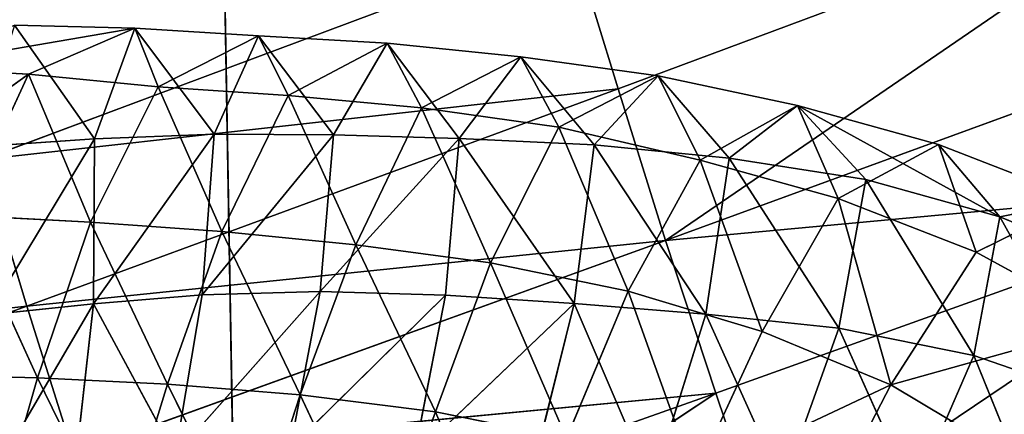
# Model space of a CAD drawing. Extents: x -327 to 321, y -332 to 301.
# Drawn here: x -173 to -149, y -56 to -46 of the extents above; entities that cross this region are included whole.
import ezdxf

# ---------------------------------------------------------------- set-up
doc = ezdxf.new("R2010")
doc.units = 0
doc.header["$MEASUREMENT"] = 0
doc.layers.get('0').update_dxf_attribs({"linetype": 'CONTINUOUS'})

# ---------------------------------------------------------------- blocks, each defined once
blk = doc.blocks.new('OBJECT007')
blk.add_line((-177.578, -80.546, 507.183), (-179.673, 39.053, 500.217))
at = {"color": 250}
mesh = blk.add_polyface(dxfattribs=at)
corners = [(-177.578, -80.546, 507.183), (-179.673, 39.053, 500.217), (-197.817, -23.837, 507.444)]
mesh.append_faces([[corners[k] for k in face] for face in [(0, 1, 2)]], dxfattribs={"color": 250})
mesh = blk.add_polyface(dxfattribs=at)
corners = [(-132.899, -22.126, 491.524), (-179.673, 39.053, 500.217), (-177.578, -80.546, 507.183)]
mesh.append_faces([[corners[k] for k in face] for face in [(0, 1, 2)]], dxfattribs={"color": 250})
mesh = blk.add_polyface(dxfattribs=at)
corners = [(-132.899, -22.126, 491.524), (-177.578, -80.546, 507.183), (-151.467, -94.224, 503.069)]
mesh.append_faces([[corners[k] for k in face] for face in [(0, 1, 2)]], dxfattribs={"color": 250})
mesh = blk.add_polyface(dxfattribs=at)
corners = [(-177.578, -80.546, 507.183), (-197.817, -23.837, 507.444), (-195.819, -73.614, 510.192)]
mesh.append_faces([[corners[k] for k in face] for face in [(0, 1, 2)]], dxfattribs={"color": 250})
blk = doc.blocks.new('GROUP032')
for p, q in [((149.727, -44.861, 301.295), (146.709, -45.047, 304.277)), ((147.791, -47.45, 299.461), (149.727, -44.861, 301.295)), ((149.153, -46.298, 306.69), (149.727, -44.861, 301.295)), ((149.727, -44.861, 301.295), (152.659, -44.79, 298.207)), ((152.323, -45.986, 303.848), (149.727, -44.861, 301.295)), ((150.713, -47.566, 296.559), (149.727, -44.861, 301.295)), ((149.727, -44.861, 301.295), (155.322, -45.823, 300.83)), ((150.713, -47.566, 296.559), (152.659, -44.79, 298.207)), ((143.565, -45.227, 307.149), (146.709, -45.047, 304.277)), ((146.709, -45.047, 304.277), (144.876, -47.47, 302.368)), ((145.986, -46.507, 309.582), (146.709, -45.047, 304.277)), ((149.153, -46.298, 306.69), (146.709, -45.047, 304.277)), ((147.791, -47.45, 299.461), (146.709, -45.047, 304.277)), ((140.305, -45.565, 309.924), (143.565, -45.227, 307.149)), ((143.565, -45.227, 307.149), (141.807, -47.56, 305.131)), ((143.565, -45.227, 307.149), (142.726, -46.809, 312.41)), ((143.565, -45.227, 307.149), (144.876, -47.47, 302.368)), ((145.986, -46.507, 309.582), (143.565, -45.227, 307.149)), ((136.951, -46.028, 312.687), (140.305, -45.565, 309.924)), ((140.305, -45.565, 309.924), (138.517, -47.709, 307.698)), ((139.372, -47.283, 315.155), (140.305, -45.565, 309.924)), ((140.305, -45.565, 309.924), (141.807, -47.56, 305.131)), ((140.305, -45.565, 309.924), (142.726, -46.809, 312.41)), ((155.322, -45.823, 300.83), (152.323, -45.986, 303.848)), ((133.549, -46.748, 315.493), (136.951, -46.028, 312.687)), ((135.222, -48.036, 310.289), (136.951, -46.028, 312.687)), ((135.925, -48.086, 317.809), (136.951, -46.028, 312.687)), ((138.517, -47.709, 307.698), (136.951, -46.028, 312.687)), ((139.372, -47.283, 315.155), (136.951, -46.028, 312.687)), ((149.153, -46.298, 306.69), (152.323, -45.986, 303.848)), ((150.808, -49.598, 308.11), (152.323, -45.986, 303.848)), ((153.916, -49.433, 305.313), (152.323, -45.986, 303.848)), ((156.929, -49.291, 302.497), (152.323, -45.986, 303.848)), ((145.986, -46.507, 309.582), (149.153, -46.298, 306.69)), ((149.153, -46.298, 306.69), (147.604, -49.824, 310.838)), ((150.808, -49.598, 308.11), (149.153, -46.298, 306.69)), ((142.726, -46.809, 312.41), (145.986, -46.507, 309.582)), ((144.33, -50.15, 313.533), (145.986, -46.507, 309.582)), ((145.986, -46.507, 309.582), (147.604, -49.824, 310.838)), ((128.608, -49.47, 315.813), (133.549, -46.748, 315.493)), ((130.107, -47.702, 318.344), (133.549, -46.748, 315.493)), ((133.549, -46.748, 315.493), (131.882, -48.555, 312.972)), ((133.549, -46.748, 315.493), (132.556, -49.023, 320.646)), ((133.549, -46.748, 315.493), (135.222, -48.036, 310.289)), ((135.925, -48.086, 317.809), (133.549, -46.748, 315.493)), ((139.372, -47.283, 315.155), (142.726, -46.809, 312.41)), ((141.042, -50.593, 316.179), (142.726, -46.809, 312.41)), ((144.33, -50.15, 313.533), (142.726, -46.809, 312.41)), ((135.925, -48.086, 317.809), (139.372, -47.283, 315.155)), ((139.372, -47.283, 315.155), (137.681, -51.282, 318.804)), ((141.042, -50.593, 316.179), (139.372, -47.283, 315.155)), ((138.517, -47.709, 307.698), (141.807, -47.56, 305.131)), ((141.807, -47.56, 305.131), (139.003, -51.589, 307.852)), ((144.876, -47.47, 302.368), (141.807, -47.56, 305.131)), ((141.807, -47.56, 305.131), (142.145, -51.382, 305.438)), ((145.199, -51.29, 302.82), (141.807, -47.56, 305.131)), ((144.876, -47.47, 302.368), (147.791, -47.45, 299.461)), ((148.081, -51.376, 299.986), (144.876, -47.47, 302.368)), ((145.199, -51.29, 302.82), (144.876, -47.47, 302.368)), ((150.713, -47.566, 296.559), (147.791, -47.45, 299.461)), ((148.081, -51.376, 299.986), (147.791, -47.45, 299.461)), ((147.791, -47.45, 299.461), (150.732, -51.597, 297.026)), ((153.58, -47.761, 293.436), (150.713, -47.566, 296.559)), ((150.713, -47.566, 296.559), (150.732, -51.597, 297.026)), ((153.309, -51.863, 294.079), (150.713, -47.566, 296.559)), ((130.107, -47.702, 318.344), (126.61, -49.059, 321.163)), ((130.107, -47.702, 318.344), (128.608, -49.47, 315.813)), ((129.187, -50.334, 323.405), (130.107, -47.702, 318.344)), ((132.556, -49.023, 320.646), (130.107, -47.702, 318.344)), ((135.222, -48.036, 310.289), (138.517, -47.709, 307.698)), ((135.789, -51.842, 310.183), (138.517, -47.709, 307.698)), ((138.517, -47.709, 307.698), (139.003, -51.589, 307.852)), ((131.882, -48.555, 312.972), (135.222, -48.036, 310.289)), ((132.541, -52.187, 312.594), (135.222, -48.036, 310.289)), ((135.222, -48.036, 310.289), (135.789, -51.842, 310.183)), ((135.925, -48.086, 317.809), (132.556, -49.023, 320.646)), ((134.415, -52.266, 321.432), (135.925, -48.086, 317.809)), ((137.681, -51.282, 318.804), (135.925, -48.086, 317.809)), ((128.608, -49.47, 315.813), (131.882, -48.555, 312.972)), ((131.882, -48.555, 312.972), (129.249, -52.859, 315.115)), ((132.541, -52.187, 312.594), (131.882, -48.555, 312.972)), ((132.556, -49.023, 320.646), (129.187, -50.334, 323.405)), ((132.556, -49.023, 320.646), (131.269, -53.575, 324.01)), ((132.556, -49.023, 320.646), (134.415, -52.266, 321.432)), ((126.61, -49.059, 321.163), (129.187, -50.334, 323.405)), ((128.608, -49.47, 315.813), (126.61, -49.059, 321.163)), ((125.277, -50.843, 318.582), (128.608, -49.47, 315.813)), ((126.112, -53.934, 317.723), (128.608, -49.47, 315.813)), ((128.608, -49.47, 315.813), (129.249, -52.859, 315.115)), ((150.808, -49.598, 308.11), (153.916, -49.433, 305.313)), ((153.916, -49.433, 305.313), (152.098, -53.403, 309.131)), ((147.604, -49.824, 310.838), (150.808, -49.598, 308.11)), ((148.925, -53.552, 311.739), (150.808, -49.598, 308.11)), ((150.808, -49.598, 308.11), (152.098, -53.403, 309.131)), ((144.33, -50.15, 313.533), (147.604, -49.824, 310.838)), ((145.692, -53.812, 314.299), (147.604, -49.824, 310.838)), ((148.925, -53.552, 311.739), (147.604, -49.824, 310.838)), ((141.042, -50.593, 316.179), (144.33, -50.15, 313.533)), ((144.33, -50.15, 313.533), (142.387, -54.234, 316.824)), ((145.692, -53.812, 314.299), (144.33, -50.15, 313.533)), ((125.979, -52.086, 326.094), (129.187, -50.334, 323.405)), ((129.187, -50.334, 323.405), (131.269, -53.575, 324.01)), ((141.042, -50.593, 316.179), (137.681, -51.282, 318.804)), ((142.387, -54.234, 316.824), (141.042, -50.593, 316.179)), ((137.681, -51.282, 318.804), (134.415, -52.266, 321.432)), ((137.681, -51.282, 318.804), (136.06, -55.827, 321.801)), ((137.681, -51.282, 318.804), (139.19, -54.874, 319.316)), ((142.145, -51.382, 305.438), (139.003, -51.589, 307.852)), ((142.145, -51.382, 305.438), (145.199, -51.29, 302.82)), ((145.932, -55.114, 303.798), (142.145, -51.382, 305.438)), ((142.909, -55.315, 306.389), (142.145, -51.382, 305.438)), ((148.081, -51.376, 299.986), (145.199, -51.29, 302.82)), ((145.932, -55.114, 303.798), (145.199, -51.29, 302.82)), ((145.199, -51.29, 302.82), (148.742, -55.289, 300.911)), ((150.732, -51.597, 297.026), (148.081, -51.376, 299.986)), ((148.081, -51.376, 299.986), (148.742, -55.289, 300.911)), ((135.789, -51.842, 310.183), (139.003, -51.589, 307.852)), ((139.003, -51.589, 307.852), (137.098, -56.029, 310.68)), ((139.003, -51.589, 307.852), (140.033, -55.732, 308.557)), ((142.909, -55.315, 306.389), (139.003, -51.589, 307.852)), ((148.742, -55.289, 300.911), (150.732, -51.597, 297.026)), ((150.732, -51.597, 297.026), (153.309, -51.863, 294.079)), ((153.41, -56.162, 295.315), (150.732, -51.597, 297.026)), ((151.197, -55.728, 297.954), (150.732, -51.597, 297.026)), ((132.541, -52.187, 312.594), (135.789, -51.842, 310.183)), ((133.911, -56.013, 312.871), (135.789, -51.842, 310.183)), ((135.789, -51.842, 310.183), (137.098, -56.029, 310.68)), ((125.979, -52.086, 326.094), (131.269, -53.575, 324.01)), ((129.249, -52.859, 315.115), (132.541, -52.187, 312.594)), ((130.717, -56.252, 315.143), (132.541, -52.187, 312.594)), ((131.269, -53.575, 324.01), (134.415, -52.266, 321.432)), ((132.541, -52.187, 312.594), (133.911, -56.013, 312.871)), ((134.415, -52.266, 321.432), (136.06, -55.827, 321.801)), ((126.112, -53.934, 317.723), (129.249, -52.859, 315.115)), ((129.249, -52.859, 315.115), (127.631, -56.834, 317.43)), ((130.717, -56.252, 315.143), (129.249, -52.859, 315.115)), ((152.098, -53.403, 309.131), (155.212, -53.317, 306.51)), ((131.269, -53.575, 324.01), (128.397, -55.286, 326.522)), ((133.131, -57.163, 324.229), (131.269, -53.575, 324.01)), ((131.269, -53.575, 324.01), (136.06, -55.827, 321.801)), ((145.692, -53.812, 314.299), (148.925, -53.552, 311.739)), ((148.925, -53.552, 311.739), (146.924, -57.629, 315.039)), ((148.925, -53.552, 311.739), (152.098, -53.403, 309.131)), ((150.12, -57.448, 312.594), (148.925, -53.552, 311.739)), ((150.12, -57.448, 312.594), (152.098, -53.403, 309.131)), ((153.253, -57.41, 310.062), (152.098, -53.403, 309.131)), ((145.692, -53.812, 314.299), (142.387, -54.234, 316.824)), ((143.74, -57.967, 317.424), (145.692, -53.812, 314.299)), ((146.924, -57.629, 315.039), (145.692, -53.812, 314.299)), ((142.387, -54.234, 316.824), (139.19, -54.874, 319.316)), ((142.387, -54.234, 316.824), (140.611, -58.581, 319.827)), ((142.387, -54.234, 316.824), (143.74, -57.967, 317.424))]:
    blk.add_line(p, q)
mesh = blk.add_polyface()
corners = [(149.153, -46.298, 306.69), (149.727, -44.861, 301.295), (146.709, -45.047, 304.277)]
mesh.append_faces([[corners[k] for k in face] for face in [(0, 1, 2)]])
mesh = blk.add_polyface()
corners = [(146.709, -45.047, 304.277), (149.727, -44.861, 301.295), (147.791, -47.45, 299.461)]
mesh.append_faces([[corners[k] for k in face] for face in [(0, 1, 2)]])
mesh = blk.add_polyface()
corners = [(149.727, -44.861, 301.295), (150.713, -47.566, 296.559), (147.791, -47.45, 299.461)]
mesh.append_faces([[corners[k] for k in face] for face in [(0, 1, 2)]])
mesh = blk.add_polyface()
corners = [(149.153, -46.298, 306.69), (152.323, -45.986, 303.848), (149.727, -44.861, 301.295)]
mesh.append_faces([[corners[k] for k in face] for face in [(0, 1, 2)]])
mesh = blk.add_polyface()
corners = [(149.727, -44.861, 301.295), (152.659, -44.79, 298.207), (150.713, -47.566, 296.559)]
mesh.append_faces([[corners[k] for k in face] for face in [(0, 1, 2)]])
mesh = blk.add_polyface()
corners = [(149.727, -44.861, 301.295), (155.322, -45.823, 300.83), (152.659, -44.79, 298.207)]
mesh.append_faces([[corners[k] for k in face] for face in [(0, 1, 2)]])
mesh = blk.add_polyface()
corners = [(152.323, -45.986, 303.848), (155.322, -45.823, 300.83), (149.727, -44.861, 301.295)]
mesh.append_faces([[corners[k] for k in face] for face in [(0, 1, 2)]])
mesh = blk.add_polyface()
corners = [(152.659, -44.79, 298.207), (153.58, -47.761, 293.436), (150.713, -47.566, 296.559)]
mesh.append_faces([[corners[k] for k in face] for face in [(0, 1, 2)]])
mesh = blk.add_polyface()
corners = [(143.565, -45.227, 307.149), (146.709, -45.047, 304.277), (144.876, -47.47, 302.368)]
mesh.append_faces([[corners[k] for k in face] for face in [(0, 1, 2)]])
mesh = blk.add_polyface()
corners = [(145.986, -46.507, 309.582), (146.709, -45.047, 304.277), (143.565, -45.227, 307.149)]
mesh.append_faces([[corners[k] for k in face] for face in [(0, 1, 2)]])
mesh = blk.add_polyface()
corners = [(146.709, -45.047, 304.277), (147.791, -47.45, 299.461), (144.876, -47.47, 302.368)]
mesh.append_faces([[corners[k] for k in face] for face in [(0, 1, 2)]])
mesh = blk.add_polyface()
corners = [(145.986, -46.507, 309.582), (149.153, -46.298, 306.69), (146.709, -45.047, 304.277)]
mesh.append_faces([[corners[k] for k in face] for face in [(0, 1, 2)]])
mesh = blk.add_polyface()
corners = [(140.305, -45.565, 309.924), (143.565, -45.227, 307.149), (141.807, -47.56, 305.131)]
mesh.append_faces([[corners[k] for k in face] for face in [(0, 1, 2)]])
mesh = blk.add_polyface()
corners = [(142.726, -46.809, 312.41), (143.565, -45.227, 307.149), (140.305, -45.565, 309.924)]
mesh.append_faces([[corners[k] for k in face] for face in [(0, 1, 2)]])
mesh = blk.add_polyface()
corners = [(143.565, -45.227, 307.149), (144.876, -47.47, 302.368), (141.807, -47.56, 305.131)]
mesh.append_faces([[corners[k] for k in face] for face in [(0, 1, 2)]])
mesh = blk.add_polyface()
corners = [(142.726, -46.809, 312.41), (145.986, -46.507, 309.582), (143.565, -45.227, 307.149)]
mesh.append_faces([[corners[k] for k in face] for face in [(0, 1, 2)]])
mesh = blk.add_polyface()
corners = [(136.951, -46.028, 312.687), (140.305, -45.565, 309.924), (138.517, -47.709, 307.698)]
mesh.append_faces([[corners[k] for k in face] for face in [(0, 1, 2)]])
mesh = blk.add_polyface()
corners = [(139.372, -47.283, 315.155), (140.305, -45.565, 309.924), (136.951, -46.028, 312.687)]
mesh.append_faces([[corners[k] for k in face] for face in [(0, 1, 2)]])
mesh = blk.add_polyface()
corners = [(140.305, -45.565, 309.924), (141.807, -47.56, 305.131), (138.517, -47.709, 307.698)]
mesh.append_faces([[corners[k] for k in face] for face in [(0, 1, 2)]])
mesh = blk.add_polyface()
corners = [(139.372, -47.283, 315.155), (142.726, -46.809, 312.41), (140.305, -45.565, 309.924)]
mesh.append_faces([[corners[k] for k in face] for face in [(0, 1, 2)]])
mesh = blk.add_polyface()
corners = [(156.929, -49.291, 302.497), (155.322, -45.823, 300.83), (152.323, -45.986, 303.848)]
mesh.append_faces([[corners[k] for k in face] for face in [(0, 1, 2)]])
mesh = blk.add_polyface()
corners = [(133.549, -46.748, 315.493), (136.951, -46.028, 312.687), (135.222, -48.036, 310.289)]
mesh.append_faces([[corners[k] for k in face] for face in [(0, 1, 2)]])
mesh = blk.add_polyface()
corners = [(135.925, -48.086, 317.809), (136.951, -46.028, 312.687), (133.549, -46.748, 315.493)]
mesh.append_faces([[corners[k] for k in face] for face in [(0, 1, 2)]])
mesh = blk.add_polyface()
corners = [(136.951, -46.028, 312.687), (138.517, -47.709, 307.698), (135.222, -48.036, 310.289)]
mesh.append_faces([[corners[k] for k in face] for face in [(0, 1, 2)]])
mesh = blk.add_polyface()
corners = [(135.925, -48.086, 317.809), (139.372, -47.283, 315.155), (136.951, -46.028, 312.687)]
mesh.append_faces([[corners[k] for k in face] for face in [(0, 1, 2)]])
mesh = blk.add_polyface()
corners = [(152.323, -45.986, 303.848), (149.153, -46.298, 306.69), (150.808, -49.598, 308.11)]
mesh.append_faces([[corners[k] for k in face] for face in [(0, 1, 2)]])
mesh = blk.add_polyface()
corners = [(153.916, -49.433, 305.313), (152.323, -45.986, 303.848), (150.808, -49.598, 308.11)]
mesh.append_faces([[corners[k] for k in face] for face in [(0, 1, 2)]])
mesh = blk.add_polyface()
corners = [(156.929, -49.291, 302.497), (152.323, -45.986, 303.848), (153.916, -49.433, 305.313)]
mesh.append_faces([[corners[k] for k in face] for face in [(0, 1, 2)]])
mesh = blk.add_polyface()
corners = [(149.153, -46.298, 306.69), (145.986, -46.507, 309.582), (147.604, -49.824, 310.838)]
mesh.append_faces([[corners[k] for k in face] for face in [(0, 1, 2)]])
mesh = blk.add_polyface()
corners = [(150.808, -49.598, 308.11), (149.153, -46.298, 306.69), (147.604, -49.824, 310.838)]
mesh.append_faces([[corners[k] for k in face] for face in [(0, 1, 2)]])
mesh = blk.add_polyface()
corners = [(145.986, -46.507, 309.582), (142.726, -46.809, 312.41), (144.33, -50.15, 313.533)]
mesh.append_faces([[corners[k] for k in face] for face in [(0, 1, 2)]])
mesh = blk.add_polyface()
corners = [(147.604, -49.824, 310.838), (145.986, -46.507, 309.582), (144.33, -50.15, 313.533)]
mesh.append_faces([[corners[k] for k in face] for face in [(0, 1, 2)]])
mesh = blk.add_polyface()
corners = [(128.608, -49.47, 315.813), (133.549, -46.748, 315.493), (131.882, -48.555, 312.972)]
mesh.append_faces([[corners[k] for k in face] for face in [(0, 1, 2)]])
mesh = blk.add_polyface()
corners = [(130.107, -47.702, 318.344), (133.549, -46.748, 315.493), (128.608, -49.47, 315.813)]
mesh.append_faces([[corners[k] for k in face] for face in [(0, 1, 2)]])
mesh = blk.add_polyface()
corners = [(132.556, -49.023, 320.646), (133.549, -46.748, 315.493), (130.107, -47.702, 318.344)]
mesh.append_faces([[corners[k] for k in face] for face in [(0, 1, 2)]])
mesh = blk.add_polyface()
corners = [(133.549, -46.748, 315.493), (135.222, -48.036, 310.289), (131.882, -48.555, 312.972)]
mesh.append_faces([[corners[k] for k in face] for face in [(0, 1, 2)]])
mesh = blk.add_polyface()
corners = [(132.556, -49.023, 320.646), (135.925, -48.086, 317.809), (133.549, -46.748, 315.493)]
mesh.append_faces([[corners[k] for k in face] for face in [(0, 1, 2)]])
mesh = blk.add_polyface()
corners = [(142.726, -46.809, 312.41), (139.372, -47.283, 315.155), (141.042, -50.593, 316.179)]
mesh.append_faces([[corners[k] for k in face] for face in [(0, 1, 2)]])
mesh = blk.add_polyface()
corners = [(144.33, -50.15, 313.533), (142.726, -46.809, 312.41), (141.042, -50.593, 316.179)]
mesh.append_faces([[corners[k] for k in face] for face in [(0, 1, 2)]])
mesh = blk.add_polyface()
corners = [(139.372, -47.283, 315.155), (135.925, -48.086, 317.809), (137.681, -51.282, 318.804)]
mesh.append_faces([[corners[k] for k in face] for face in [(0, 1, 2)]])
mesh = blk.add_polyface()
corners = [(141.042, -50.593, 316.179), (139.372, -47.283, 315.155), (137.681, -51.282, 318.804)]
mesh.append_faces([[corners[k] for k in face] for face in [(0, 1, 2)]])
mesh = blk.add_polyface()
corners = [(141.807, -47.56, 305.131), (139.003, -51.589, 307.852), (138.517, -47.709, 307.698)]
mesh.append_faces([[corners[k] for k in face] for face in [(0, 1, 2)]])
mesh = blk.add_polyface()
corners = [(142.145, -51.382, 305.438), (139.003, -51.589, 307.852), (141.807, -47.56, 305.131)]
mesh.append_faces([[corners[k] for k in face] for face in [(0, 1, 2)]])
mesh = blk.add_polyface()
corners = [(145.199, -51.29, 302.82), (141.807, -47.56, 305.131), (144.876, -47.47, 302.368)]
mesh.append_faces([[corners[k] for k in face] for face in [(0, 1, 2)]])
mesh = blk.add_polyface()
corners = [(145.199, -51.29, 302.82), (142.145, -51.382, 305.438), (141.807, -47.56, 305.131)]
mesh.append_faces([[corners[k] for k in face] for face in [(0, 1, 2)]])
mesh = blk.add_polyface()
corners = [(148.081, -51.376, 299.986), (144.876, -47.47, 302.368), (147.791, -47.45, 299.461)]
mesh.append_faces([[corners[k] for k in face] for face in [(0, 1, 2)]])
mesh = blk.add_polyface()
corners = [(148.081, -51.376, 299.986), (145.199, -51.29, 302.82), (144.876, -47.47, 302.368)]
mesh.append_faces([[corners[k] for k in face] for face in [(0, 1, 2)]])
mesh = blk.add_polyface()
corners = [(147.791, -47.45, 299.461), (150.732, -51.597, 297.026), (148.081, -51.376, 299.986)]
mesh.append_faces([[corners[k] for k in face] for face in [(0, 1, 2)]])
mesh = blk.add_polyface()
corners = [(150.732, -51.597, 297.026), (147.791, -47.45, 299.461), (150.713, -47.566, 296.559)]
mesh.append_faces([[corners[k] for k in face] for face in [(0, 1, 2)]])
mesh = blk.add_polyface()
corners = [(150.713, -47.566, 296.559), (153.58, -47.761, 293.436), (153.309, -51.863, 294.079)]
mesh.append_faces([[corners[k] for k in face] for face in [(0, 1, 2)]])
mesh = blk.add_polyface()
corners = [(150.713, -47.566, 296.559), (153.309, -51.863, 294.079), (150.732, -51.597, 297.026)]
mesh.append_faces([[corners[k] for k in face] for face in [(0, 1, 2)]])
mesh = blk.add_polyface()
corners = [(129.187, -50.334, 323.405), (130.107, -47.702, 318.344), (126.61, -49.059, 321.163)]
mesh.append_faces([[corners[k] for k in face] for face in [(0, 1, 2)]])
mesh = blk.add_polyface()
corners = [(126.61, -49.059, 321.163), (130.107, -47.702, 318.344), (128.608, -49.47, 315.813)]
mesh.append_faces([[corners[k] for k in face] for face in [(0, 1, 2)]])
mesh = blk.add_polyface()
corners = [(129.187, -50.334, 323.405), (132.556, -49.023, 320.646), (130.107, -47.702, 318.344)]
mesh.append_faces([[corners[k] for k in face] for face in [(0, 1, 2)]])
mesh = blk.add_polyface()
corners = [(138.517, -47.709, 307.698), (135.789, -51.842, 310.183), (135.222, -48.036, 310.289)]
mesh.append_faces([[corners[k] for k in face] for face in [(0, 1, 2)]])
mesh = blk.add_polyface()
corners = [(139.003, -51.589, 307.852), (135.789, -51.842, 310.183), (138.517, -47.709, 307.698)]
mesh.append_faces([[corners[k] for k in face] for face in [(0, 1, 2)]])
mesh = blk.add_polyface()
corners = [(135.222, -48.036, 310.289), (132.541, -52.187, 312.594), (131.882, -48.555, 312.972)]
mesh.append_faces([[corners[k] for k in face] for face in [(0, 1, 2)]])
mesh = blk.add_polyface()
corners = [(135.789, -51.842, 310.183), (132.541, -52.187, 312.594), (135.222, -48.036, 310.289)]
mesh.append_faces([[corners[k] for k in face] for face in [(0, 1, 2)]])
mesh = blk.add_polyface()
corners = [(135.925, -48.086, 317.809), (132.556, -49.023, 320.646), (134.415, -52.266, 321.432)]
mesh.append_faces([[corners[k] for k in face] for face in [(0, 1, 2)]])
mesh = blk.add_polyface()
corners = [(137.681, -51.282, 318.804), (135.925, -48.086, 317.809), (134.415, -52.266, 321.432)]
mesh.append_faces([[corners[k] for k in face] for face in [(0, 1, 2)]])
mesh = blk.add_polyface()
corners = [(131.882, -48.555, 312.972), (129.249, -52.859, 315.115), (128.608, -49.47, 315.813)]
mesh.append_faces([[corners[k] for k in face] for face in [(0, 1, 2)]])
mesh = blk.add_polyface()
corners = [(132.541, -52.187, 312.594), (129.249, -52.859, 315.115), (131.882, -48.555, 312.972)]
mesh.append_faces([[corners[k] for k in face] for face in [(0, 1, 2)]])
mesh = blk.add_polyface()
corners = [(132.556, -49.023, 320.646), (129.187, -50.334, 323.405), (131.269, -53.575, 324.01)]
mesh.append_faces([[corners[k] for k in face] for face in [(0, 1, 2)]])
mesh = blk.add_polyface()
corners = [(134.415, -52.266, 321.432), (132.556, -49.023, 320.646), (131.269, -53.575, 324.01)]
mesh.append_faces([[corners[k] for k in face] for face in [(0, 1, 2)]])
mesh = blk.add_polyface()
corners = [(126.61, -49.059, 321.163), (128.608, -49.47, 315.813), (125.277, -50.843, 318.582)]
mesh.append_faces([[corners[k] for k in face] for face in [(0, 1, 2)]])
mesh = blk.add_polyface()
corners = [(125.979, -52.086, 326.094), (129.187, -50.334, 323.405), (126.61, -49.059, 321.163)]
mesh.append_faces([[corners[k] for k in face] for face in [(0, 1, 2)]])
mesh = blk.add_polyface()
corners = [(128.608, -49.47, 315.813), (126.112, -53.934, 317.723), (125.277, -50.843, 318.582)]
mesh.append_faces([[corners[k] for k in face] for face in [(0, 1, 2)]])
mesh = blk.add_polyface()
corners = [(129.249, -52.859, 315.115), (126.112, -53.934, 317.723), (128.608, -49.47, 315.813)]
mesh.append_faces([[corners[k] for k in face] for face in [(0, 1, 2)]])
mesh = blk.add_polyface()
corners = [(153.916, -49.433, 305.313), (150.808, -49.598, 308.11), (152.098, -53.403, 309.131)]
mesh.append_faces([[corners[k] for k in face] for face in [(0, 1, 2)]])
mesh = blk.add_polyface()
corners = [(155.212, -53.317, 306.51), (153.916, -49.433, 305.313), (152.098, -53.403, 309.131)]
mesh.append_faces([[corners[k] for k in face] for face in [(0, 1, 2)]])
mesh = blk.add_polyface()
corners = [(150.808, -49.598, 308.11), (147.604, -49.824, 310.838), (148.925, -53.552, 311.739)]
mesh.append_faces([[corners[k] for k in face] for face in [(0, 1, 2)]])
mesh = blk.add_polyface()
corners = [(152.098, -53.403, 309.131), (150.808, -49.598, 308.11), (148.925, -53.552, 311.739)]
mesh.append_faces([[corners[k] for k in face] for face in [(0, 1, 2)]])
mesh = blk.add_polyface()
corners = [(147.604, -49.824, 310.838), (144.33, -50.15, 313.533), (145.692, -53.812, 314.299)]
mesh.append_faces([[corners[k] for k in face] for face in [(0, 1, 2)]])
mesh = blk.add_polyface()
corners = [(148.925, -53.552, 311.739), (147.604, -49.824, 310.838), (145.692, -53.812, 314.299)]
mesh.append_faces([[corners[k] for k in face] for face in [(0, 1, 2)]])
mesh = blk.add_polyface()
corners = [(144.33, -50.15, 313.533), (141.042, -50.593, 316.179), (142.387, -54.234, 316.824)]
mesh.append_faces([[corners[k] for k in face] for face in [(0, 1, 2)]])
mesh = blk.add_polyface()
corners = [(145.692, -53.812, 314.299), (144.33, -50.15, 313.533), (142.387, -54.234, 316.824)]
mesh.append_faces([[corners[k] for k in face] for face in [(0, 1, 2)]])
mesh = blk.add_polyface()
corners = [(131.269, -53.575, 324.01), (129.187, -50.334, 323.405), (125.979, -52.086, 326.094)]
mesh.append_faces([[corners[k] for k in face] for face in [(0, 1, 2)]])
mesh = blk.add_polyface()
corners = [(139.19, -54.874, 319.316), (141.042, -50.593, 316.179), (137.681, -51.282, 318.804), (142.387, -54.234, 316.824)]
mesh.append_faces([[corners[k] for k in face] for face in [(0, 1, 2), (1, 0, 3)]], dxfattribs={"vtx0": -1})
mesh = blk.add_polyface()
corners = [(137.681, -51.282, 318.804), (134.415, -52.266, 321.432), (136.06, -55.827, 321.801)]
mesh.append_faces([[corners[k] for k in face] for face in [(0, 1, 2)]])
mesh = blk.add_polyface()
corners = [(139.19, -54.874, 319.316), (137.681, -51.282, 318.804), (136.06, -55.827, 321.801)]
mesh.append_faces([[corners[k] for k in face] for face in [(0, 1, 2)]])
mesh = blk.add_polyface()
corners = [(142.909, -55.315, 306.389), (139.003, -51.589, 307.852), (142.145, -51.382, 305.438)]
mesh.append_faces([[corners[k] for k in face] for face in [(0, 1, 2)]])
mesh = blk.add_polyface()
corners = [(145.932, -55.114, 303.798), (142.145, -51.382, 305.438), (145.199, -51.29, 302.82)]
mesh.append_faces([[corners[k] for k in face] for face in [(0, 1, 2)]])
mesh = blk.add_polyface()
corners = [(145.932, -55.114, 303.798), (142.909, -55.315, 306.389), (142.145, -51.382, 305.438)]
mesh.append_faces([[corners[k] for k in face] for face in [(0, 1, 2)]])
mesh = blk.add_polyface()
corners = [(145.199, -51.29, 302.82), (148.742, -55.289, 300.911), (145.932, -55.114, 303.798)]
mesh.append_faces([[corners[k] for k in face] for face in [(0, 1, 2)]])
mesh = blk.add_polyface()
corners = [(148.742, -55.289, 300.911), (145.199, -51.29, 302.82), (148.081, -51.376, 299.986)]
mesh.append_faces([[corners[k] for k in face] for face in [(0, 1, 2)]])
mesh = blk.add_polyface()
corners = [(148.081, -51.376, 299.986), (150.732, -51.597, 297.026), (148.742, -55.289, 300.911)]
mesh.append_faces([[corners[k] for k in face] for face in [(0, 1, 2)]])
mesh = blk.add_polyface()
corners = [(139.003, -51.589, 307.852), (137.098, -56.029, 310.68), (135.789, -51.842, 310.183)]
mesh.append_faces([[corners[k] for k in face] for face in [(0, 1, 2)]])
mesh = blk.add_polyface()
corners = [(140.033, -55.732, 308.557), (137.098, -56.029, 310.68), (139.003, -51.589, 307.852)]
mesh.append_faces([[corners[k] for k in face] for face in [(0, 1, 2)]])
mesh = blk.add_polyface()
corners = [(142.909, -55.315, 306.389), (140.033, -55.732, 308.557), (139.003, -51.589, 307.852)]
mesh.append_faces([[corners[k] for k in face] for face in [(0, 1, 2)]])
mesh = blk.add_polyface()
corners = [(150.732, -51.597, 297.026), (151.197, -55.728, 297.954), (148.742, -55.289, 300.911)]
mesh.append_faces([[corners[k] for k in face] for face in [(0, 1, 2)]])
mesh = blk.add_polyface()
corners = [(150.732, -51.597, 297.026), (153.309, -51.863, 294.079), (153.41, -56.162, 295.315)]
mesh.append_faces([[corners[k] for k in face] for face in [(0, 1, 2)]])
mesh = blk.add_polyface()
corners = [(150.732, -51.597, 297.026), (153.41, -56.162, 295.315), (151.197, -55.728, 297.954)]
mesh.append_faces([[corners[k] for k in face] for face in [(0, 1, 2)]])
mesh = blk.add_polyface()
corners = [(135.789, -51.842, 310.183), (133.911, -56.013, 312.871), (132.541, -52.187, 312.594)]
mesh.append_faces([[corners[k] for k in face] for face in [(0, 1, 2)]])
mesh = blk.add_polyface()
corners = [(137.098, -56.029, 310.68), (133.911, -56.013, 312.871), (135.789, -51.842, 310.183)]
mesh.append_faces([[corners[k] for k in face] for face in [(0, 1, 2)]])
mesh = blk.add_polyface()
corners = [(131.269, -53.575, 324.01), (125.979, -52.086, 326.094), (128.397, -55.286, 326.522)]
mesh.append_faces([[corners[k] for k in face] for face in [(0, 1, 2)]])
mesh = blk.add_polyface()
corners = [(132.541, -52.187, 312.594), (130.717, -56.252, 315.143), (129.249, -52.859, 315.115)]
mesh.append_faces([[corners[k] for k in face] for face in [(0, 1, 2)]])
mesh = blk.add_polyface()
corners = [(133.911, -56.013, 312.871), (130.717, -56.252, 315.143), (132.541, -52.187, 312.594)]
mesh.append_faces([[corners[k] for k in face] for face in [(0, 1, 2)]])
mesh = blk.add_polyface()
corners = [(136.06, -55.827, 321.801), (134.415, -52.266, 321.432), (131.269, -53.575, 324.01)]
mesh.append_faces([[corners[k] for k in face] for face in [(0, 1, 2)]])
mesh = blk.add_polyface()
corners = [(129.249, -52.859, 315.115), (127.631, -56.834, 317.43), (126.112, -53.934, 317.723)]
mesh.append_faces([[corners[k] for k in face] for face in [(0, 1, 2)]])
mesh = blk.add_polyface()
corners = [(130.717, -56.252, 315.143), (127.631, -56.834, 317.43), (129.249, -52.859, 315.115)]
mesh.append_faces([[corners[k] for k in face] for face in [(0, 1, 2)]])
mesh = blk.add_polyface()
corners = [(155.212, -53.317, 306.51), (152.098, -53.403, 309.131), (153.253, -57.41, 310.062)]
mesh.append_faces([[corners[k] for k in face] for face in [(0, 1, 2)]])
mesh = blk.add_polyface()
corners = [(133.131, -57.163, 324.229), (131.269, -53.575, 324.01), (128.397, -55.286, 326.522)]
mesh.append_faces([[corners[k] for k in face] for face in [(0, 1, 2)]])
mesh = blk.add_polyface()
corners = [(136.06, -55.827, 321.801), (131.269, -53.575, 324.01), (133.131, -57.163, 324.229)]
mesh.append_faces([[corners[k] for k in face] for face in [(0, 1, 2)]])
mesh = blk.add_polyface()
corners = [(148.925, -53.552, 311.739), (145.692, -53.812, 314.299), (146.924, -57.629, 315.039)]
mesh.append_faces([[corners[k] for k in face] for face in [(0, 1, 2)]])
mesh = blk.add_polyface()
corners = [(150.12, -57.448, 312.594), (148.925, -53.552, 311.739), (146.924, -57.629, 315.039)]
mesh.append_faces([[corners[k] for k in face] for face in [(0, 1, 2)]])
mesh = blk.add_polyface()
corners = [(152.098, -53.403, 309.131), (148.925, -53.552, 311.739), (150.12, -57.448, 312.594)]
mesh.append_faces([[corners[k] for k in face] for face in [(0, 1, 2)]])
mesh = blk.add_polyface()
corners = [(153.253, -57.41, 310.062), (152.098, -53.403, 309.131), (150.12, -57.448, 312.594)]
mesh.append_faces([[corners[k] for k in face] for face in [(0, 1, 2)]])
mesh = blk.add_polyface()
corners = [(145.692, -53.812, 314.299), (142.387, -54.234, 316.824), (143.74, -57.967, 317.424)]
mesh.append_faces([[corners[k] for k in face] for face in [(0, 1, 2)]])
mesh = blk.add_polyface()
corners = [(146.924, -57.629, 315.039), (145.692, -53.812, 314.299), (143.74, -57.967, 317.424)]
mesh.append_faces([[corners[k] for k in face] for face in [(0, 1, 2)]])
mesh = blk.add_polyface()
corners = [(142.387, -54.234, 316.824), (139.19, -54.874, 319.316), (140.611, -58.581, 319.827)]
mesh.append_faces([[corners[k] for k in face] for face in [(0, 1, 2)]])
mesh = blk.add_polyface()
corners = [(143.74, -57.967, 317.424), (142.387, -54.234, 316.824), (140.611, -58.581, 319.827)]
mesh.append_faces([[corners[k] for k in face] for face in [(0, 1, 2)]])
blk = doc.blocks.new('GROUP018')
mesh = blk.add_polyface()
corners = [(-118.57, -1.53, 404.358), (-179.781, -86.751, 424.233), (-220.619, -44.369, 431.944)]
mesh.append_faces([[corners[k] for k in face] for face in [(0, 1, 2)]])
mesh = blk.add_polyface()
corners = [(-118.57, -1.53, 404.358), (-157.568, -114.01, 422.435), (-179.781, -86.751, 424.233)]
mesh.append_faces([[corners[k] for k in face] for face in [(0, 1, 2)]])
mesh = blk.add_polyface()
corners = [(-179.781, -86.751, 424.233), (-193.606, -135.805, 430.654), (-220.619, -44.369, 431.944)]
mesh.append_faces([[corners[k] for k in face] for face in [(0, 1, 2)]])
blk = doc.blocks.new('GROUP016_1')
for p, q in [((-144.269, -42.747, 132.443), (-158.675, -48.125, 130.704)), ((-174.193, -49.85, 127.973), (-159.795, -44.464, 129.817)), ((-158.675, -48.125, 130.704), (-159.795, -44.464, 129.817)), ((-157.517, -51.823, 131.335), (-143.07, -46.54, 133.093)), ((-174.193, -49.85, 127.973), (-158.675, -48.125, 130.704)), ((-158.675, -48.125, 130.704), (-173.105, -53.425, 128.799)), ((-157.517, -51.823, 131.335), (-158.675, -48.125, 130.704)), ((-173.105, -53.425, 128.799), (-174.193, -49.85, 127.973)), ((-157.517, -51.823, 131.335), (-141.826, -50.369, 133.396)), ((-141.826, -50.369, 133.396), (-156.293, -55.555, 131.572)), ((-155.039, -59.272, 131.489), (-141.826, -50.369, 133.396)), ((-157.517, -51.823, 131.335), (-173.105, -53.425, 128.799)), ((-171.967, -57.045, 129.349), (-157.517, -51.823, 131.335)), ((-156.293, -55.555, 131.572), (-157.517, -51.823, 131.335)), ((-188.616, -55.127, 126), (-173.105, -53.425, 128.799)), ((-173.105, -53.425, 128.799), (-187.547, -58.645, 126.707)), ((-171.967, -57.045, 129.349), (-173.105, -53.425, 128.799)), ((-171.967, -57.045, 129.349), (-156.293, -55.555, 131.572)), ((-156.293, -55.555, 131.572), (-170.785, -60.688, 129.605)), ((-169.56, -64.327, 129.491), (-156.293, -55.555, 131.572)), ((-156.293, -55.555, 131.572), (-155.039, -59.272, 131.489))]:
    blk.add_line(p, q)
mesh = blk.add_polyface()
corners = [(-171.546, -42.732, 85.006), (-185.572, -47.768, 84.622), (-187.163, -43.176, 84.647)]
mesh.append_faces([[corners[k] for k in face] for face in [(0, 1, 2)]])
mesh = blk.add_polyface()
corners = [(-144.269, -42.747, 132.443), (-159.795, -44.464, 129.817), (-158.675, -48.125, 130.704)]
mesh.append_faces([[corners[k] for k in face] for face in [(0, 1, 2)]])
mesh = blk.add_polyface()
corners = [(-157.517, -51.823, 131.335), (-144.269, -42.747, 132.443), (-158.675, -48.125, 130.704), (-143.07, -46.54, 133.093)]
mesh.append_faces([[corners[k] for k in face] for face in [(0, 1, 2), (1, 0, 3)]], dxfattribs={"vtx0": -1})
mesh = blk.add_polyface()
corners = [(-159.795, -44.464, 129.817), (-175.226, -46.327, 126.902), (-174.193, -49.85, 127.973)]
mesh.append_faces([[corners[k] for k in face] for face in [(0, 1, 2)]])
mesh = blk.add_polyface()
corners = [(-158.675, -48.125, 130.704), (-159.795, -44.464, 129.817), (-174.193, -49.85, 127.973)]
mesh.append_faces([[corners[k] for k in face] for face in [(0, 1, 2)]])
mesh = blk.add_polyface()
corners = [(-141.826, -50.369, 133.396), (-143.07, -46.54, 133.093), (-157.517, -51.823, 131.335)]
mesh.append_faces([[corners[k] for k in face] for face in [(0, 1, 2)]])
mesh = blk.add_polyface()
corners = [(-158.675, -48.125, 130.704), (-174.193, -49.85, 127.973), (-173.105, -53.425, 128.799)]
mesh.append_faces([[corners[k] for k in face] for face in [(0, 1, 2)]])
mesh = blk.add_polyface()
corners = [(-157.517, -51.823, 131.335), (-158.675, -48.125, 130.704), (-173.105, -53.425, 128.799)]
mesh.append_faces([[corners[k] for k in face] for face in [(0, 1, 2)]])
mesh = blk.add_polyface()
corners = [(-173.105, -53.425, 128.799), (-174.193, -49.85, 127.973), (-188.616, -55.127, 126)]
mesh.append_faces([[corners[k] for k in face] for face in [(0, 1, 2)]])
mesh = blk.add_polyface()
corners = [(-141.826, -50.369, 133.396), (-157.517, -51.823, 131.335), (-156.293, -55.555, 131.572)]
mesh.append_faces([[corners[k] for k in face] for face in [(0, 1, 2)]])
mesh = blk.add_polyface()
corners = [(-141.826, -50.369, 133.396), (-156.293, -55.555, 131.572), (-155.039, -59.272, 131.489)]
mesh.append_faces([[corners[k] for k in face] for face in [(0, 1, 2)]])
mesh = blk.add_polyface()
corners = [(-140.558, -54.19, 133.441), (-141.826, -50.369, 133.396), (-155.039, -59.272, 131.489)]
mesh.append_faces([[corners[k] for k in face] for face in [(0, 1, 2)]])
mesh = blk.add_polyface()
corners = [(-157.517, -51.823, 131.335), (-173.105, -53.425, 128.799), (-171.967, -57.045, 129.349)]
mesh.append_faces([[corners[k] for k in face] for face in [(0, 1, 2)]])
mesh = blk.add_polyface()
corners = [(-156.293, -55.555, 131.572), (-157.517, -51.823, 131.335), (-171.967, -57.045, 129.349)]
mesh.append_faces([[corners[k] for k in face] for face in [(0, 1, 2)]])
mesh = blk.add_polyface()
corners = [(-173.105, -53.425, 128.799), (-188.616, -55.127, 126), (-187.547, -58.645, 126.707)]
mesh.append_faces([[corners[k] for k in face] for face in [(0, 1, 2)]])
mesh = blk.add_polyface()
corners = [(-171.967, -57.045, 129.349), (-173.105, -53.425, 128.799), (-187.547, -58.645, 126.707)]
mesh.append_faces([[corners[k] for k in face] for face in [(0, 1, 2)]])
mesh = blk.add_polyface()
corners = [(-139.252, -57.983, 133.042), (-140.558, -54.19, 133.441), (-155.039, -59.272, 131.489)]
mesh.append_faces([[corners[k] for k in face] for face in [(0, 1, 2)]])
mesh = blk.add_polyface()
corners = [(-156.293, -55.555, 131.572), (-171.967, -57.045, 129.349), (-170.785, -60.688, 129.605)]
mesh.append_faces([[corners[k] for k in face] for face in [(0, 1, 2)]])
mesh = blk.add_polyface()
corners = [(-156.293, -55.555, 131.572), (-170.785, -60.688, 129.605), (-169.56, -64.327, 129.491)]
mesh.append_faces([[corners[k] for k in face] for face in [(0, 1, 2)]])
mesh = blk.add_polyface()
corners = [(-155.039, -59.272, 131.489), (-156.293, -55.555, 131.572), (-169.56, -64.327, 129.491)]
mesh.append_faces([[corners[k] for k in face] for face in [(0, 1, 2)]])

msp = doc.modelspace()

# ---------------------------------------------------------------- block references
at = {"color": 250}
for name, p in [('GROUP016_1', (0, 0)), ('GROUP018', (9.945, -1.778, 3))]:
    msp.add_blockref(name, p, dxfattribs=at)
msp.add_blockref('OBJECT007', (9.945, -1.778, 3))
at = {"color": 250, "extrusion": (0, 0, -1), "zscale": -1}
msp.add_blockref('GROUP032', (20.746, -1.778, -12.684), dxfattribs=at)

doc.saveas('drawing.dxf')
